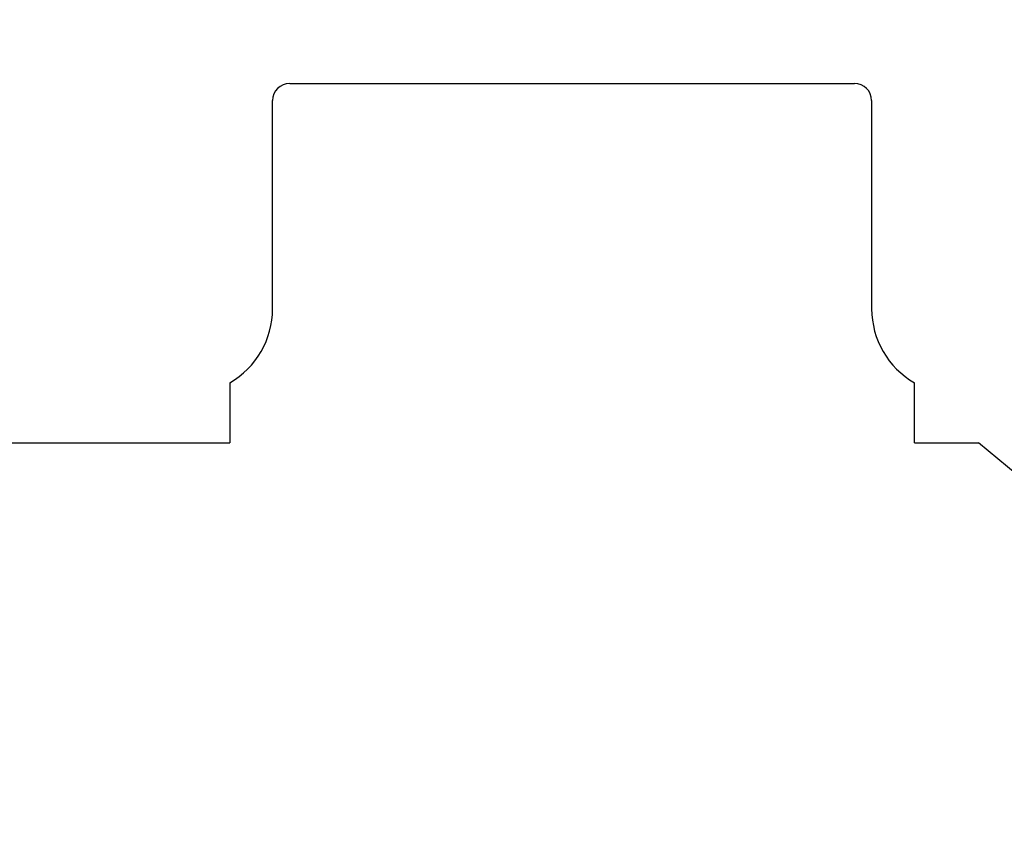
# Model space of a CAD drawing. Units: millimetres. Extents: x 0 to 410, y 0 to 287.
# Drawn here: x 220 to 251, y 219 to 244 of the extents above; entities that cross this region are included whole.
import ezdxf
from ezdxf.enums import TextEntityAlignment as Align
from ezdxf.lldxf.tags import DXFTag

# ---------------------------------------------------------------- set-up
doc = ezdxf.new("R2010")
doc.units = ezdxf.units.MM
doc.layers.add('Predeterminado', color=7, linetype='Continuous')
doc.layers.add('VOLVOPENTA_MS2B', color=7, linetype='Continuous')
doc.styles.add('SEACAD_Arial', font='arial.ttf')
tags = doc.linetypes.add('HIDDEN2', pattern=[4.7625, 3.175, -1.5875]).pattern_tags.tags
tags[6:7] = [DXFTag(74, 4), DXFTag(75, 0), DXFTag(340, '0'), DXFTag(46, 0.0), DXFTag(50, 0.0), DXFTag(44, 0.0), DXFTag(45, 0.0)]
tags[4:5] = [DXFTag(74, 4), DXFTag(75, 0), DXFTag(340, '0'), DXFTag(46, 0.0), DXFTag(50, 0.0), DXFTag(44, 0.0), DXFTag(45, 0.0)]

# ---------------------------------------------------------------- blocks, each defined once
blk = doc.blocks.new('SEANNOT_GROUP')
at = {"layer": 'Predeterminado', "linetype": 'Continuous'}
blk.add_hatch(color=7, dxfattribs=at).paths.add_polyline_path([(203.073, 238.781), (201.187, 237.257), (203.465, 238.087)])
at = {"layer": 'Predeterminado', "color": 7, "linetype": 'Continuous'}
blk.add_lwpolyline([(219.424, 247.571), (201.187, 237.257)], dxfattribs=at)
blk.add_circle((222.026, 249.043), 2.99, dxfattribs=at)
at = {"layer": 'Predeterminado', "color": 7, "linetype": 'Continuous', "style": 'SEACAD_Arial'}
blk.add_text('6', height=2.99, dxfattribs=at).set_placement((220.856, 250.538), align=Align.TOP_LEFT)
blk = doc.blocks.new('SE8')
at = {"layer": 'VOLVOPENTA_MS2B', "color": 7, "linetype": 'HIDDEN2'}
for p, q in [((228.376, 242.469), (246.196, 242.469)), ((227.836, 235.357), (227.836, 241.929)), ((246.736, 241.929), (246.736, 235.357)), ((226.486, 233.019), (226.486, 231.129)), ((226.489, 233.021), (226.493, 233.023)), ((248.086, 231.129), (248.086, 233.019)), ((219.061, 231.129), (226.486, 231.129)), ((248.086, 231.129), (250.111, 231.129)), ((264.735, 218.897), (250.111, 231.129))]:
    blk.add_line(p, q, dxfattribs=at)
for centre, radius, start, end in [((228.376, 241.929), 0.54, 90, 180), ((246.196, 241.929), 0.54, 0, 90), ((225.136, 235.357), 2.7, 300, 0), ((249.436, 235.357), 2.7, 180, 240), ((225.917, 234.033), 1.163, 299.3475, 301.2807), ((249.163, 234.903), 2.17, 238.5786, 240.2146)]:
    blk.add_arc(centre, radius, start, end, dxfattribs=at)

msp = doc.modelspace()

# ---------------------------------------------------------------- block references
at = {"layer": 'Predeterminado'}
for name in ['SE8', 'SEANNOT_GROUP']:
    msp.add_blockref(name, (0, 0), dxfattribs=at)

doc.saveas('drawing.dxf')
